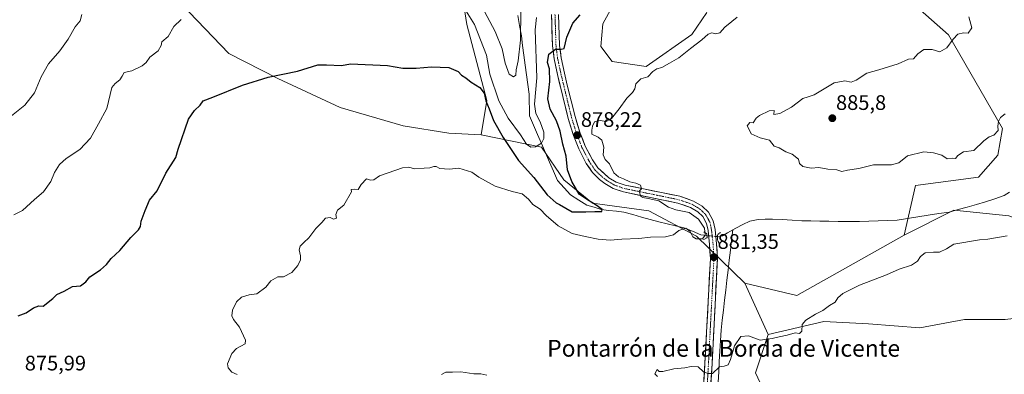
# Model space of a CAD drawing. Units: metres. Extents: x 648482 to 651947, y 4725399 to 4727787.
# Drawn here: x 651090 to 651558, y 4726581 to 4726750 of the extents above; entities that cross this region are included whole.
import ezdxf
from ezdxf.enums import TextEntityAlignment as Align

# ---------------------------------------------------------------- set-up
doc = ezdxf.new("R2010")
doc.units = ezdxf.units.M
doc.header["$MEASUREMENT"] = 0
doc.linetypes.add('TRAZO_Y_PUNTO', pattern=[1, 0.5, -0.25, 0, -0.25])
doc.linetypes.add('TRAZOS2', pattern=[0.375, 0.25, -0.125])
for name, color, linetype, lineweight in [('Arbolado forestal CxS', 92, 'Continuous', 0), ('Carátula', 7, 'Continuous', 5), ('Corriente natural lineal', 142, 'Continuous', 13), ('Corriente natural lineal oculto', 19, 'TRAZO_Y_PUNTO', 13), ('Curva de nivel maestra', 36, 'Continuous', 30), ('Curva de nivel normal', 36, 'Continuous', 0), ('Matorral CxS', 135, 'Continuous', 0), ('Pista', 135, 'Continuous', 13), ('Pista Cxs', 135, 'Continuous', 0), ('Pista eje', 135, 'TRAZO_Y_PUNTO', 0), ('Puente lineal', 2, 'TRAZOS2', 0), ('Punto de cota en terreno', 7, 'Continuous', 0), ('Rótulo de punto de cota en terreno', 19, 'Continuous', 0), ('Texto cartográfico', 19, 'Continuous', 0)]:
    doc.layers.add(name, color=color, linetype=linetype, lineweight=lineweight)
doc.styles.add('Arial', font='txt', dxfattribs={"height": 0.2})

# ---------------------------------------------------------------- blocks, each defined once
blk = doc.blocks.new('*U150')
at = {"layer": 'Arbolado forestal CxS', "color": 92, "linetype": 'Continuous', "lineweight": 0}
blk.add_polyline3d([(651158.9347, 4726765.1501, 868.8813), (651189.0783, 4726733.6253, 873.4843), (651212.3033, 4726721.5973, 875.5647), (651241.9313, 4726707.8513, 877.8978), (651272.0483, 4726699.2043, 878.488), (651293.6443, 4726695.6891, 878.4789), (651309.1273, 4726694.8291, 877.978), (651337.7935, 4726689.0589, 871.574), (651348.4113, 4726673.4841, 874.4303), (651362.0751, 4726662.4471, 875.6302), (651388.8701, 4726658.7849, 877.221), (651411.4601, 4726646.7379, 880.3946), (651434.4547, 4726624.3161, 883.7024), (651445.6023, 4726599.9735, 885.1376), (651439.5079, 4726581.6907, 886.1959), (651447.6337, 4726564.4241, 887.0786)], dxfattribs=at)
blk = doc.blocks.new('*U152')
at = {"layer": 'Matorral CxS', "color": 135, "linetype": 'Continuous', "lineweight": 0}
for points in [[(651560.1271, 4726656.3895, 884.6703), (651533.9451, 4726659.0077, 883.7641), (651510.3797, 4726647.2261, 884.2438), (651515.6173, 4726670.7897, 883.491), (651545.7275, 4726674.7165, 883.9732), (651554.8917, 4726685.1891, 884.3467), (651557.0669, 4726697.9449, 884.6553), (651531.3317, 4726742.4003, 885.0745), (651508.5029, 4726762.7013, 883.2047)], [(651416.3661, 4726753.0701, 879.4619), (651409.3179, 4726742.6313, 879.8791), (651387.5195, 4726727.3757, 879.9789), (651371.4333, 4726729.6969, 878.3025), (651366.0315, 4726736.9027, 877.6018), (651366.9317, 4726747.7107, 876.9613), (651375.0611, 4726762.5973, 876.2157)]]:
    blk.add_polyline3d(points, dxfattribs=at)
blk = doc.blocks.new('5PATER')
at = {"layer": 'Carátula', "linetype": 'Continuous', "lineweight": 5}
h = blk.add_hatch(color=250, dxfattribs=at)
edge = h.paths.add_edge_path()
edge.add_ellipse((0, 0.01), major_axis=(-1.33, -1.34), ratio=0.999422, start_angle=0, end_angle=360)

msp = doc.modelspace()

# ---------------------------------------------------------------- linework, layer by layer
at = {"layer": 'Arbolado forestal CxS', "color": 92, "linetype": 'Continuous', "lineweight": 0}
for points in [[(651309.13, 4726694.83, 877.98), (651311.71, 4726711.18, 873.48), (651302.25, 4726747.32, 871.4), (651294.51, 4726797.22, 862.69), (651269.56, 4726824.76, 859.18), (651247.2, 4726850.57, 856.4), (651223.37, 4726910.02, 845.77), (651218.72, 4726916.88, 844.93), (651211.15, 4726936.99, 841.04), (651201.93, 4726948.16, 837.76), (651197.19, 4726958.19, 835.56), (651195.41, 4726975.93, 831.99), (651191.23, 4726988.51, 831.68), (651173.61, 4727004.52, 832.7), (651154.77, 4727018.58, 829.37), (651141.98, 4727021.38, 828.88), (651109.44, 4727026.15, 827.67), (651103.5, 4727033.6, 826.21), (651086.36, 4727053.64, 823.64), (651055.73, 4727059.52, 821.23), (650997.76, 4727057.94, 820.41), (650957.39, 4727054.09, 820.92)], [(651002.23, 4726977.71, 831.06), (651025.26, 4726948.69, 833.57), (651035.08, 4726938.81, 835.02), (651047.92, 4726934.11, 836.47), (651062.45, 4726937.07, 837.25), (651077.49, 4726944.5, 837.18), (651091.8, 4726955.09, 837.44), (651112.21, 4726952.51, 838.75), (651126.97, 4726947.23, 840.48), (651127.85, 4726938.99, 841.05), (651117.74, 4726936.79, 840.54), (651099.88, 4726917.2, 841.17), (651082.3, 4726888.09, 843.79), (651105.79, 4726844.93, 852.45), (651158.93, 4726765.15, 868.88), (651189.08, 4726733.63, 873.48), (651212.3, 4726721.6, 875.56), (651241.93, 4726707.85, 877.9), (651272.05, 4726699.2, 878.49), (651293.64, 4726695.69, 878.48), (651309.13, 4726694.83, 877.98)], [(651508.5, 4726762.7, 883.2), (651531.33, 4726742.4, 885.07), (651557.07, 4726697.94, 884.66), (651554.89, 4726685.19, 884.35), (651545.73, 4726674.72, 883.97), (651515.62, 4726670.79, 883.49), (651510.38, 4726647.23, 884.24), (651459.32, 4726618.43, 884.74), (651459.32, 4726618.43, 884.74), (651434.45, 4726624.32, 883.7), (651411.46, 4726646.74, 880.39), (651388.87, 4726658.78, 877.22), (651362.08, 4726662.45, 875.63), (651348.41, 4726673.48, 874.43), (651337.79, 4726689.06, 871.57), (651309.13, 4726694.83, 877.98), (651311.71, 4726711.18, 873.48), (651302.25, 4726747.32, 871.4), (651294.51, 4726797.22, 862.69)], [(651375.06, 4726762.6, 876.22), (651366.93, 4726747.71, 876.96), (651366.03, 4726736.9, 877.6), (651371.43, 4726729.7, 878.3), (651387.52, 4726727.38, 879.98), (651409.32, 4726742.63, 879.88), (651416.37, 4726753.07, 879.46)], [(651375.06, 4726762.6, 876.22), (651366.93, 4726747.71, 876.96), (651366.03, 4726736.9, 877.6), (651371.43, 4726729.7, 878.3), (651387.52, 4726727.38, 879.98), (651409.32, 4726742.63, 879.88), (651416.37, 4726753.07, 879.46)], [(651508.5, 4726762.7, 883.2), (651531.33, 4726742.4, 885.07), (651557.07, 4726697.94, 884.66), (651554.89, 4726685.19, 884.35), (651545.73, 4726674.72, 883.97), (651515.62, 4726670.79, 883.49), (651510.38, 4726647.23, 884.24)], [(651309.13, 4726694.83, 877.98), (651337.79, 4726689.06, 871.57), (651348.41, 4726673.48, 874.43), (651362.08, 4726662.45, 875.63), (651388.87, 4726658.78, 877.22), (651411.46, 4726646.74, 880.39), (651434.45, 4726624.32, 883.7)], [(651309.13, 4726694.83, 877.98), (651337.79, 4726689.06, 871.57), (651348.41, 4726673.48, 874.43), (651362.08, 4726662.45, 875.63), (651388.87, 4726658.78, 877.22), (651411.46, 4726646.74, 880.39), (651434.45, 4726624.32, 883.7)], [(651434.45, 4726624.32, 883.7), (651459.32, 4726618.43, 884.74), (651510.38, 4726647.23, 884.24)], [(651434.45, 4726624.32, 883.7), (651445.6, 4726599.97, 885.14)], [(651447.63, 4726564.42, 887.08), (651439.51, 4726581.69, 886.2), (651445.6, 4726599.97, 885.14), (651472.01, 4726606.07, 885.73), (651493.34, 4726605.05, 886.43), (651517.72, 4726603.02, 887.14), (651539.05, 4726607.08, 887.46), (651558.35, 4726607.08, 887.92), (651582.29, 4726609.93, 887.91), (651583.59, 4726605.4, 888.33), (651592.57, 4726558.64, 890.92)], [(651655.77, 4726482.97, 897.68), (651629.71, 4726505.08, 895.78), (651620.27, 4726523.87, 894.25), (651624.62, 4726527.17, 894.26), (651630.34, 4726527.34, 894.43), (651640.55, 4726525.73, 894.52), (651650.41, 4726536.19, 893.72), (651645.06, 4726545.56, 892.82), (651630.05, 4726559.1, 891.91), (651621.87, 4726556.32, 891.94), (651592.57, 4726558.64, 890.92), (651583.59, 4726605.4, 888.33), (651582.29, 4726609.93, 887.91), (651558.35, 4726607.08, 887.92), (651539.05, 4726607.08, 887.46), (651517.72, 4726603.02, 887.14), (651493.34, 4726605.05, 886.43), (651472.01, 4726606.07, 885.73), (651445.6, 4726599.97, 885.14)], [(651445.6, 4726599.97, 885.14), (651439.51, 4726581.69, 886.2), (651447.63, 4726564.42, 887.08), (651464.9, 4726555.28, 888.83), (651475.06, 4726539.03, 889.15), (651485.21, 4726510.59, 890.29), (651483.18, 4726481.14, 892.05), (651463.88, 4726464.89, 891.58), (651434.43, 4726463.87, 890.36), (651419.19, 4726464.89, 889.5), (651417.16, 4726439.49, 890.19), (651412.08, 4726431.37, 890.09), (651399.89, 4726408.01, 889.84), (651392.78, 4726385.66, 890.3), (651379.58, 4726374.49, 890.49), (651362.31, 4726375.5, 889.87), (651345.04, 4726370.43, 889.32), (651334.88, 4726356.21, 889.49), (651335.9, 4726331.83, 890.25), (651320.66, 4726307.45, 890.48), (651303.4, 4726283.08, 891.87), (651288.16, 4726250.58, 894.85), (651282.46, 4726229.89, 896.19)], [(651445.6, 4726599.97, 885.14), (651439.51, 4726581.69, 886.2), (651447.63, 4726564.42, 887.08), (651464.9, 4726555.28, 888.83), (651475.06, 4726539.03, 889.15), (651485.21, 4726510.59, 890.29), (651483.18, 4726481.14, 892.05), (651463.88, 4726464.89, 891.58), (651434.43, 4726463.87, 890.36), (651419.19, 4726464.89, 889.5), (651417.16, 4726439.49, 890.19), (651412.08, 4726431.37, 890.09), (651399.89, 4726408.01, 889.84), (651392.78, 4726385.66, 890.3), (651379.58, 4726374.49, 890.49), (651362.31, 4726375.5, 889.87), (651345.04, 4726370.43, 889.32), (651334.88, 4726356.21, 889.49), (651335.9, 4726331.83, 890.25), (651320.66, 4726307.45, 890.48), (651303.4, 4726283.08, 891.87), (651288.16, 4726250.58, 894.85), (651282.46, 4726229.89, 896.19)]]:
    msp.add_polyline3d(points, dxfattribs=at)
at = {"layer": 'Corriente natural lineal', "color": 142, "linetype": 'Continuous', "lineweight": 13}
for points in [[(651416.48, 4726646.97, 880.58), (651413.63, 4726647.28, 879.52), (651409.59, 4726649, 879.01), (651405.54, 4726650.71, 879.27), (651401.56, 4726651.62, 878.44), (651397.57, 4726652.52, 877.53), (651393.59, 4726653.43, 877.01), (651389.45, 4726654.61, 876.85), (651385.31, 4726655.78, 876.55), (651381.16, 4726656.96, 876.35), (651377.02, 4726658.13, 876.11), (651373.39, 4726658.55, 875.89), (651369.76, 4726658.96, 875.78), (651366.13, 4726659.38, 875.67), (651362.77, 4726660.4, 875.39), (651359.4, 4726661.41, 875.21), (651355.5, 4726663.84, 875.1), (651351.59, 4726666.27, 874.43), (651348.52, 4726669.71, 873.8), (651345.44, 4726673.14, 873.27), (651343.54, 4726677.53, 872.34), (651341.64, 4726681.91, 871.48), (651339.74, 4726686.3, 871.24), (651337.84, 4726690.68, 869.78), (651335.94, 4726695.07, 868.31), (651334.04, 4726699.45, 868.46), (651332.14, 4726703.84, 868.05), (651332.05, 4726707.28, 868.34), (651331.95, 4726710.73, 868.37), (651331.86, 4726714.17, 868.22), (651331.25, 4726718.81, 867.43), (651330.64, 4726723.44, 867.06), (651330.04, 4726728.08, 867.08), (651329.43, 4726732.71, 866.43), (651328.82, 4726737.35, 865.23), (651328.21, 4726741.98, 864.69), (651327.37, 4726746.81, 864.69), (651326.53, 4726751.64, 863.9)], [(651560.49, 4726667.66, 883.82), (651557.93, 4726666.03, 883.79), (651553.47, 4726664.48, 883.69), (651549.01, 4726662.93, 883.65), (651544.67, 4726661.74, 883.66), (651540.34, 4726660.54, 883.63), (651536, 4726659.35, 883.55), (651531.66, 4726658.15, 883.49), (651526.72, 4726657.38, 883.51), (651521.78, 4726656.6, 883.47), (651516.85, 4726655.83, 883.47), (651511.91, 4726655.05, 883.35), (651506.97, 4726654.28, 883.18), (651502.49, 4726654.14, 883.43), (651498.01, 4726653.99, 883.07), (651493.52, 4726653.85, 882.52), (651489.04, 4726653.7, 882.23), (651485.64, 4726653.68, 882.19), (651482.23, 4726653.66, 882.2), (651478.83, 4726653.64, 882.15), (651474.53, 4726653.74, 881.94), (651470.23, 4726653.84, 881.68), (651465.92, 4726653.94, 881.67), (651461.62, 4726654.04, 881.62), (651456.96, 4726654.3, 881.68), (651452.3, 4726654.56, 881.64), (651447.64, 4726654.82, 881.63), (651444.24, 4726654.71, 881.66), (651440.83, 4726654.6, 881.67), (651436.93, 4726653.74, 881.4), (651433.61, 4726652.15, 881.22), (651430.28, 4726650.56, 881.01), (651428.72, 4726649.62, 880.8)], [(651428.72, 4726649.62, 880.8), (651426.32, 4726648.19, 880.41), (651423.93, 4726646.76, 880.47), (651422.06, 4726646.39, 880.64), (651421.51, 4726646.45, 880.68)], [(651421.77, 4726577.19, 885.26), (651422.07, 4726582.14, 884.94), (651422.36, 4726587.08, 884.65), (651422.66, 4726592.03, 884.4), (651422.96, 4726596.98, 884.12), (651423.26, 4726601.93, 883.55), (651423.8, 4726606.69, 882.9), (651424.35, 4726611.46, 882.64), (651424.9, 4726616.23, 882.53), (651425.44, 4726621, 882.51), (651425.99, 4726625.77, 882.23), (651426.53, 4726630.54, 881.73), (651427.08, 4726635.31, 881.36), (651427.63, 4726640.08, 880.63), (651428.17, 4726644.85, 880.24), (651428.72, 4726649.62, 880.8)]]:
    msp.add_polyline3d(points, dxfattribs=at)
at = {"layer": 'Corriente natural lineal oculto', "color": 19, "linetype": 'TRAZO_Y_PUNTO', "lineweight": 13}
msp.add_polyline3d([(651421.51, 4726646.45, 880.68), (651419, 4726646.71, 880.62), (651416.48, 4726646.97, 880.58)], dxfattribs=at)
at = {"layer": 'Curva de nivel maestra', "color": 36, "linetype": 'Continuous', "lineweight": 30}
msp.add_polyline3d([(651088.84, 4726608.82, 875), (651092.65, 4726610.25, 875), (651096.18, 4726612.6, 875), (651098.65, 4726613.5, 875), (651100.69, 4726613.44, 875), (651105.27, 4726617.08, 875), (651107.17, 4726618.99, 875), (651110.69, 4726620.58, 875), (651114.69, 4726622.77, 875), (651118.47, 4726623.13, 875), (651121.02, 4726624.95, 875), (651122.92, 4726627.35, 875), (651127.94, 4726630.69, 875), (651130.88, 4726633.21, 875), (651133.1, 4726636.11, 875), (651137.11, 4726639.85, 875), (651142.38, 4726646.1, 875), (651146.11, 4726649.71, 875), (651147.03, 4726651.22, 875), (651147.35, 4726653.79, 875), (651149.25, 4726658.9, 875), (651151.25, 4726663.77, 875), (651155.02, 4726668.21, 875), (651159.12, 4726676.69, 875), (651163.79, 4726684.02, 875), (651164.87, 4726688.02, 875), (651169.82, 4726702.29, 875), (651172.71, 4726706.44, 875), (651175.41, 4726709.03, 875), (651176.88, 4726711.04, 875), (651181.4, 4726712.74, 875), (651195.5, 4726718.44, 875), (651207.73, 4726722.24, 875), (651221.7, 4726725.2, 875), (651231.37, 4726728.21, 875), (651235.55, 4726728.22, 875), (651242.7, 4726727.83, 875), (651246.95, 4726728.59, 875), (651264.58, 4726727.86, 875), (651271.76, 4726726.62, 875), (651278.19, 4726726.51, 875), (651285.5, 4726727.18, 875), (651293.76, 4726726.83, 875), (651298.15, 4726725.04, 875), (651299.7, 4726723.22, 875), (651301.77, 4726721.97, 875), (651304.31, 4726719.96, 875), (651308.47, 4726717.46, 875), (651310.49, 4726714.77, 875), (651311.24, 4726711.08, 875), (651312.88, 4726707.17, 875), (651315.01, 4726701.66, 875), (651319.59, 4726693.55, 875), (651326.79, 4726682.63, 875), (651334.07, 4726674.52, 875), (651340.5, 4726666.35, 875), (651344.71, 4726662.53, 875), (651346.27, 4726661.69, 875), (651352.37, 4726658.22, 0), (651358.93, 4726658.22, 0), (651363.18, 4726658.44, 0), (651366.44, 4726658.43, 0), (651366.6, 4726659.33, 0), (651363.8, 4726661.39, 0), (651359.67, 4726663.93, 0), (651355.65, 4726666.68, 0), (651352.26, 4726672.61, 0), (651350.16, 4726678.25, 875), (651349.59, 4726684.7, 875), (651347.94, 4726690.37, 875), (651346.71, 4726696.59, 875), (651344.91, 4726701.48, 875), (651341.86, 4726707.07, 875), (651340.86, 4726711.94, 875), (651341.78, 4726720.31, 875), (651341.57, 4726726.29, 875), (651340.62, 4726729.22, 875), (651341.31, 4726733.32, 875), (651344.5, 4726735.68, 875), (651347.2, 4726735.64, 875), (651348.6, 4726735.9, 875), (651349.8, 4726741.29, 875), (651352.63, 4726748.02, 875), (651356.2, 4726752.02, 875)], dxfattribs=at)
at = {"layer": 'Curva de nivel normal', "color": 36, "linetype": 'Continuous', "lineweight": 0}
for points in [[(651309.45, 4726755.92, 865), (651315.75, 4726744.08, 865), (651319.11, 4726735.77, 865), (651320.57, 4726728.94, 865), (651322.42, 4726723.81, 865), (651324.5, 4726722.39, 865), (651325.58, 4726723.32, 865), (651325.7, 4726725.86, 865), (651326.61, 4726730.15, 865), (651327.86, 4726739.96, 865), (651327.96, 4726753.72, 865)], [(651085.69, 4726703.9, 865), (651092.02, 4726708.92, 865), (651096.53, 4726714.91, 865), (651099.71, 4726722.49, 865), (651103.27, 4726728.66, 865), (651108.66, 4726734.77, 865), (651112.66, 4726740.37, 865), (651115.96, 4726746.19, 865), (651118.28, 4726749.14, 865), (651119.1, 4726752.15, 865)], [(651430.84, 4726750.9, 880), (651428.38, 4726748.8, 880), (651425.04, 4726746.12, 880), (651422.68, 4726743.42, 880), (651420.58, 4726742.98, 880), (651418.76, 4726743.47, 880), (651417.06, 4726742.68, 880), (651414.13, 4726740.06, 880), (651408.71, 4726736.02, 880), (651403.04, 4726731.47, 880), (651398.71, 4726728.94, 880), (651395.04, 4726726.85, 880), (651392.71, 4726726.25, 880), (651390.71, 4726724.93, 880), (651388.38, 4726722.47, 880), (651384.98, 4726721.53, 880), (651382.72, 4726719.12, 880), (651382.13, 4726716.71, 880), (651381.12, 4726714.94, 880), (651378.41, 4726712.35, 880), (651374.72, 4726707.2, 880), (651371.05, 4726702.72, 880), (651368.54, 4726701.23, 880), (651365.68, 4726701.66, 880), (651363.06, 4726700.99, 880), (651362.04, 4726699.06, 880), (651361.74, 4726697.02, 880), (651361.7, 4726695.14, 880), (651364.79, 4726693.77, 880), (651366.5, 4726692.3, 880), (651367.41, 4726689, 880), (651367.1, 4726685.4, 880), (651368.05, 4726683.07, 880), (651370.06, 4726681.02, 880), (651372.12, 4726676.76, 880), (651374.44, 4726674.94, 880), (651376.85, 4726673.93, 880), (651379.8, 4726672.48, 880), (651382.63, 4726671.89, 880), (651384.8, 4726670.86, 880), (651385.41, 4726669.22, 880), (651384.18, 4726668.13, 880), (651384.99, 4726665.56, 880), (651385.92, 4726665.14, 880), (651388.54, 4726664.55, 880), (651393.61, 4726663.52, 880), (651398.21, 4726660.53, 880), (651401.71, 4726659.18, 880), (651408.02, 4726658, 880), (651412.48, 4726654.78, 880), (651415.29, 4726650.42, 880), (651415.7, 4726647.2, 880), (651414.37, 4726645.39, 880), (651411.39, 4726645.34, 880), (651409.76, 4726646.4, 880), (651408.58, 4726648.91, 880), (651406.39, 4726650.52, 880), (651403.04, 4726649.4, 880), (651400.57, 4726647.29, 880), (651396.83, 4726646.37, 880), (651389.64, 4726646.23, 880), (651384.04, 4726645.58, 880), (651376.06, 4726645.3, 880), (651370.46, 4726644.82, 880), (651364.69, 4726645.26, 880), (651358.52, 4726646.55, 880), (651352.33, 4726648, 880), (651345.71, 4726651.65, 880), (651339.99, 4726656.52, 880), (651337.16, 4726659.47, 880), (651333.68, 4726661.66, 880), (651331.56, 4726664.26, 880), (651328.57, 4726666.89, 880), (651323.87, 4726667.99, 880), (651315.68, 4726670.47, 880), (651307.91, 4726674.71, 880), (651304.58, 4726677.12, 880), (651298.47, 4726678.98, 880), (651293.91, 4726678.51, 880), (651289.4, 4726678.84, 880), (651287.67, 4726679.76, 880), (651286.52, 4726679.81, 880), (651284.7, 4726679.15, 880), (651282.03, 4726679.1, 880), (651277.37, 4726678.78, 880), (651274.7, 4726679.46, 880), (651271.58, 4726679.24, 880), (651264.87, 4726676.8, 880), (651260.76, 4726675.42, 880), (651258.07, 4726673.46, 880), (651256.44, 4726673.25, 880), (651254.52, 4726673.99, 880), (651252.07, 4726671.21, 880), (651250.56, 4726668.81, 880), (651248.77, 4726668.96, 880), (651247.21, 4726668.91, 880), (651247.32, 4726667.84, 880), (651243.74, 4726661.35, 880), (651240.79, 4726659.02, 880), (651240, 4726657, 880), (651240.21, 4726655.19, 880), (651238.83, 4726654.78, 880), (651237.23, 4726655.58, 880), (651234.98, 4726655.29, 880), (651233.25, 4726653.14, 880), (651230.38, 4726650.35, 880), (651227.13, 4726645.82, 880), (651224.74, 4726643.69, 880), (651222.94, 4726641.88, 880), (651222.45, 4726640.1, 880), (651223.2, 4726637.36, 880), (651223.16, 4726635.43, 880), (651221.94, 4726632.79, 880), (651218.94, 4726629.32, 880), (651215.11, 4726627.37, 880), (651212.37, 4726627.31, 880), (651209.03, 4726625.42, 880), (651206.7, 4726622.4, 880), (651202.37, 4726619.29, 880), (651198.7, 4726618.81, 880), (651195.03, 4726617.6, 880), (651192.65, 4726615.4, 880), (651190.78, 4726611.45, 880), (651190.48, 4726608.85, 880), (651191.34, 4726606.99, 880), (651194.12, 4726603.44, 880), (651196.99, 4726597.2, 880), (651196.86, 4726595.46, 880), (651192.7, 4726593.24, 880), (651190.39, 4726590.82, 880), (651188.48, 4726585.91, 880), (651188.75, 4726584.09, 880), (651190.46, 4726582, 880), (651193.03, 4726580.92, 880)], [(651301.12, 4726755, 870), (651305.98, 4726747.28, 870), (651311.56, 4726732.79, 870), (651313.19, 4726723.77, 870), (651317.51, 4726711.02, 870), (651321.9, 4726702.87, 870), (651327.82, 4726694.91, 870), (651330.71, 4726690.44, 870), (651332.71, 4726688.96, 870), (651334.95, 4726689.18, 870), (651337.73, 4726690.99, 870), (651338.95, 4726693.1, 870), (651338.84, 4726696.08, 870), (651337.11, 4726701.07, 870), (651335.04, 4726704.96, 870), (651334.4, 4726709.53, 870), (651335.61, 4726721.92, 870), (651334.8, 4726744.83, 870), (651335.35, 4726750.63, 870)], [(651558.31, 4726704.91, 885), (651556.17, 4726703.06, 885), (651555.16, 4726701.28, 885), (651554.84, 4726698.97, 885), (651555.02, 4726696.88, 885), (651552.88, 4726694.75, 885), (651550.77, 4726693.99, 885), (651548.27, 4726692.05, 885), (651543.44, 4726687.47, 885), (651538.5, 4726686.86, 885), (651535.84, 4726685.05, 885), (651534.7, 4726683.55, 885), (651533.47, 4726683.77, 885), (651530.79, 4726683.52, 885), (651528.22, 4726685.24, 885), (651524.19, 4726686.33, 885), (651519.61, 4726686.86, 885), (651511.9, 4726684.83, 885), (651507.72, 4726681.57, 885), (651504.34, 4726680.53, 885), (651495.78, 4726680.66, 885), (651488.76, 4726678.9, 885), (651483.38, 4726678, 885), (651480.71, 4726677.44, 885), (651478.25, 4726678.19, 885), (651474.01, 4726678.56, 885), (651469.68, 4726679.33, 885), (651466.06, 4726679.03, 885), (651462.12, 4726679.86, 885), (651460.49, 4726681.19, 885), (651460.05, 4726683.29, 885), (651456.96, 4726685.63, 885), (651453.94, 4726686.8, 885), (651450.86, 4726688.67, 885), (651448.42, 4726689.44, 885), (651446.3, 4726692.28, 885), (651441.88, 4726693.52, 885), (651437.57, 4726695.33, 885), (651436.71, 4726697.02, 885), (651435.66, 4726699.1, 885), (651436.82, 4726700.72, 885), (651438.52, 4726700.65, 885), (651439.89, 4726702.81, 885), (651441.55, 4726704.14, 885), (651446.12, 4726706.27, 885), (651448.5, 4726706.44, 885), (651448.33, 4726704.49, 885), (651451.18, 4726705, 885), (651456.71, 4726708.1, 885), (651462.04, 4726712.2, 885), (651464.71, 4726712.92, 885), (651467.43, 4726713.89, 885), (651477.07, 4726719.62, 885), (651482.05, 4726720.52, 885), (651485.11, 4726719.94, 885), (651487.53, 4726720.86, 885), (651492.62, 4726724.26, 885), (651498.32, 4726725.87, 885), (651507.44, 4726728.63, 885), (651512.39, 4726730.88, 885), (651514.72, 4726731, 885), (651516.85, 4726733.4, 885), (651519.72, 4726735.46, 885), (651523.57, 4726735.53, 885), (651527.24, 4726734.32, 885), (651530.66, 4726736.22, 885), (651533.63, 4726740.46, 885), (651535.88, 4726742.79, 885), (651538.55, 4726743.39, 885), (651540.8, 4726743.23, 885), (651542.42, 4726745.7, 885), (651541.07, 4726750.96, 885)], [(651086.73, 4726656.83, 870), (651090.94, 4726658.93, 870), (651096.53, 4726664.16, 870), (651100.83, 4726667.69, 870), (651104.35, 4726672.69, 870), (651106.13, 4726677.03, 870), (651108.54, 4726680.76, 870), (651111.69, 4726683.61, 870), (651118.15, 4726687.93, 870), (651123.2, 4726693.29, 870), (651127.02, 4726700.1, 870), (651131.02, 4726707.48, 870), (651133.37, 4726717.37, 870), (651134.9, 4726719.32, 870), (651137.15, 4726721.02, 870), (651138.26, 4726722.81, 870), (651139.19, 4726724.6, 870), (651142.87, 4726725.38, 870), (651147.83, 4726727.67, 870), (651149.69, 4726729.31, 870), (651151.46, 4726731.82, 870), (651155.5, 4726734.89, 870), (651156.9, 4726737.37, 870), (651157.15, 4726739.11, 870), (651160.24, 4726741.69, 870), (651162.81, 4726746.35, 870), (651166.4, 4726749.69, 870)], [(651392.9, 4726579.99, 885), (651391.71, 4726581.16, 885), (651392.76, 4726583.31, 885), (651393.78, 4726582.37, 885), (651395.56, 4726582.33, 885), (651400.71, 4726583.57, 885), (651406.04, 4726584.08, 885), (651409.04, 4726584.72, 885), (651412.38, 4726584.5, 885), (651414.78, 4726582.18, 885), (651417.01, 4726581.31, 885), (651419.12, 4726581.42, 885), (651422.38, 4726584.53, 885), (651424.71, 4726584.78, 885), (651426.53, 4726585.54, 885), (651427.74, 4726588.09, 885), (651429.52, 4726594.46, 885), (651432.6, 4726598.92, 885), (651436.27, 4726599.25, 885), (651441.85, 4726597.23, 885), (651447.56, 4726597.98, 885), (651450.84, 4726598.8, 885), (651454.71, 4726599.55, 885), (651458.38, 4726600.67, 885), (651460.55, 4726600.4, 885), (651461.55, 4726601.52, 885), (651461.77, 4726604.59, 885), (651463.51, 4726606.79, 885), (651468.18, 4726609.59, 885), (651471.61, 4726611.35, 885), (651474.71, 4726613.66, 885), (651477.47, 4726615.26, 885), (651478.82, 4726617.34, 885), (651481.19, 4726619.43, 885), (651489.09, 4726623.35, 885), (651501.84, 4726628.35, 885), (651507.94, 4726631.02, 885), (651513.8, 4726632.95, 885), (651516.58, 4726634.75, 885), (651518.02, 4726636.95, 885), (651520.37, 4726638.72, 885), (651524.25, 4726639.12, 885), (651527.05, 4726639.12, 885), (651530.41, 4726640.72, 885), (651533.99, 4726642.89, 885), (651546.16, 4726644.9, 885), (651550.14, 4726645.18, 885), (651559.32, 4726646.76, 885)], [(651290.24, 4726580.9, 880), (651292.2, 4726581.97, 880), (651295.39, 4726581.96, 880), (651299.47, 4726582.13, 880), (651305.62, 4726581.27, 880), (651308.86, 4726581.15, 880), (651311.73, 4726580.52, 880)]]:
    msp.add_polyline3d(points, dxfattribs=at)
at = {"layer": 'Matorral CxS', "color": 135, "linetype": 'Continuous', "lineweight": 0}
for points in [[(651309.13, 4726694.83, 877.98), (651311.71, 4726711.18, 873.48), (651302.25, 4726747.32, 871.4), (651294.51, 4726797.22, 862.69), (651269.56, 4726824.76, 859.18), (651247.2, 4726850.57, 856.4), (651223.37, 4726910.02, 845.77), (651218.72, 4726916.88, 844.93), (651211.15, 4726936.99, 841.04), (651201.93, 4726948.16, 837.76), (651197.19, 4726958.19, 835.56), (651195.41, 4726975.93, 831.99), (651191.23, 4726988.51, 831.68), (651173.61, 4727004.52, 832.7), (651154.77, 4727018.58, 829.37), (651141.98, 4727021.38, 828.88), (651109.44, 4727026.15, 827.67), (651103.5, 4727033.6, 826.21), (651086.36, 4727053.64, 823.64), (651055.73, 4727059.52, 821.23), (650997.76, 4727057.94, 820.41), (650957.39, 4727054.09, 820.92)], [(651002.23, 4726977.71, 831.06), (651025.26, 4726948.69, 833.57), (651035.08, 4726938.81, 835.02), (651047.92, 4726934.11, 836.47), (651062.45, 4726937.07, 837.25), (651077.49, 4726944.5, 837.18), (651091.8, 4726955.09, 837.44), (651112.21, 4726952.51, 838.75), (651126.97, 4726947.23, 840.48), (651127.85, 4726938.99, 841.05), (651117.74, 4726936.79, 840.54), (651099.88, 4726917.2, 841.17), (651082.3, 4726888.09, 843.79), (651105.79, 4726844.93, 852.45), (651158.93, 4726765.15, 868.88), (651189.08, 4726733.63, 873.48), (651212.3, 4726721.6, 875.56), (651241.93, 4726707.85, 877.9), (651272.05, 4726699.2, 878.49), (651293.64, 4726695.69, 878.48), (651309.13, 4726694.83, 877.98)], [(651294.51, 4726797.22, 862.69), (651302.25, 4726747.32, 871.4), (651311.71, 4726711.18, 873.48), (651309.13, 4726694.83, 877.98), (651309.13, 4726694.83, 877.98), (651293.64, 4726695.69, 878.48), (651272.05, 4726699.2, 878.49), (651241.93, 4726707.85, 877.9), (651212.3, 4726721.6, 875.56), (651189.08, 4726733.63, 873.48), (651158.93, 4726765.15, 868.88)], [(651375.06, 4726762.6, 876.22), (651366.93, 4726747.71, 876.96), (651366.03, 4726736.9, 877.6), (651371.43, 4726729.7, 878.3), (651387.52, 4726727.38, 879.98), (651409.32, 4726742.63, 879.88), (651416.37, 4726753.07, 879.46)], [(651508.5, 4726762.7, 883.2), (651531.33, 4726742.4, 885.07), (651557.07, 4726697.94, 884.66), (651554.89, 4726685.19, 884.35), (651545.73, 4726674.72, 883.97), (651515.62, 4726670.79, 883.49), (651510.38, 4726647.23, 884.24)], [(651784.62, 4726619.56, 887.26), (651793.16, 4726634.13, 886.83), (651785.3, 4726643.3, 886.51), (651769.59, 4726640.68, 886.66), (651748.64, 4726635.44, 886.31), (651722.46, 4726641.99, 886.07), (651700.21, 4726653.77, 885.81), (651684.5, 4726668.17, 885.74), (651662.24, 4726679.95, 885.64), (651656.93, 4726678.36, 885.41), (651649.15, 4726676.02, 885.59), (651634.75, 4726659.01, 886.04), (651628.2, 4726638.06, 886.42), (651604.64, 4726639.37, 886.08), (651578.46, 4726649.84, 885.41), (651560.13, 4726656.39, 884.67), (651533.95, 4726659.01, 883.76), (651510.38, 4726647.23, 884.24)], [(651784.62, 4726619.56, 887.26), (651793.16, 4726634.13, 886.83), (651785.3, 4726643.3, 886.51), (651769.59, 4726640.68, 886.66), (651748.64, 4726635.44, 886.31), (651722.46, 4726641.99, 886.07), (651700.21, 4726653.77, 885.81), (651684.5, 4726668.17, 885.74), (651662.24, 4726679.95, 885.64), (651656.93, 4726678.36, 885.41), (651649.15, 4726676.02, 885.59), (651634.75, 4726659.01, 886.04), (651628.2, 4726638.06, 886.42), (651604.64, 4726639.37, 886.08), (651578.46, 4726649.84, 885.41), (651560.13, 4726656.39, 884.67), (651533.95, 4726659.01, 883.76), (651510.38, 4726647.23, 884.24)], [(651558.35, 4726607.08, 887.92), (651539.05, 4726607.08, 887.46), (651517.72, 4726603.02, 887.14), (651493.34, 4726605.05, 886.43), (651472.01, 4726606.07, 885.73), (651445.6, 4726599.97, 885.14), (651434.45, 4726624.32, 883.7), (651459.32, 4726618.43, 884.74), (651510.38, 4726647.23, 884.24), (651533.95, 4726659.01, 883.76), (651560.13, 4726656.39, 884.67)], [(651434.45, 4726624.32, 883.7), (651459.32, 4726618.43, 884.74), (651510.38, 4726647.23, 884.24)], [(651434.45, 4726624.32, 883.7), (651445.6, 4726599.97, 885.14)], [(651655.77, 4726482.97, 897.68), (651629.71, 4726505.08, 895.78), (651620.27, 4726523.87, 894.25), (651624.62, 4726527.17, 894.26), (651630.34, 4726527.34, 894.43), (651640.55, 4726525.73, 894.52), (651650.41, 4726536.19, 893.72), (651645.06, 4726545.56, 892.82), (651630.05, 4726559.1, 891.91), (651621.87, 4726556.32, 891.94), (651592.57, 4726558.64, 890.92), (651583.59, 4726605.4, 888.33), (651582.29, 4726609.93, 887.91), (651558.35, 4726607.08, 887.92), (651539.05, 4726607.08, 887.46), (651517.72, 4726603.02, 887.14), (651493.34, 4726605.05, 886.43), (651472.01, 4726606.07, 885.73), (651445.6, 4726599.97, 885.14)]]:
    msp.add_polyline3d(points, dxfattribs=at)
at = {"layer": 'Pista', "color": 135, "linetype": 'Continuous', "lineweight": 13}
for points in [[(651413.96, 4726559.74), (651415.55, 4726586.23), (651418.12, 4726636.03), (651417.73, 4726642.72), (651417.01, 4726649.36), (651416.28, 4726652.74), (651414.51, 4726655.97), (651412.13, 4726658.23), (651408.65, 4726660.33), (651402.69, 4726662.39), (651376.72, 4726667.72), (651371.91, 4726669.37), (651367.95, 4726671.7), (651365.43, 4726673.62), (651361.98, 4726676.96), (651359.09, 4726681.32), (651355.49, 4726688.15), (651353, 4726694.57), (651350.48, 4726702.62), (651345.37, 4726723.54), (651343.81, 4726730.98), (651343, 4726737.14), (651342.52, 4726752.16)], [(651345.89, 4726752.19), (651346.36, 4726737.41), (651347.13, 4726731.55), (651348.65, 4726724.28), (651350.06, 4726718.56), (651353.72, 4726703.52), (651356.18, 4726695.68), (651358.56, 4726689.55), (651361.99, 4726683.04), (651364.58, 4726679.12), (651369.83, 4726674.5), (651373.32, 4726672.44), (651377.61, 4726670.97), (651403.58, 4726665.64), (651410.08, 4726663.39), (651414.18, 4726660.92), (651417.21, 4726658.05), (651419.47, 4726653.93), (651420.34, 4726649.9), (651421.08, 4726643), (651421.49, 4726636.04), (651418.91, 4726586.04), (651417.32, 4726559.56)]]:
    msp.add_lwpolyline(points, dxfattribs=at)
at = {"layer": 'Pista Cxs', "color": 135, "linetype": 'Continuous', "lineweight": 0}
for points in [[(651415.02, 4726577.4, 885.19), (651415.29, 4726581.82, 884.96), (651415.55, 4726586.23, 884.68), (651415.81, 4726591.21, 884.37), (651416.06, 4726596.19, 884.05), (651416.32, 4726601.17, 883.7), (651416.58, 4726606.15, 883.32), (651416.84, 4726611.13, 882.91), (651417.09, 4726616.11, 882.51), (651417.35, 4726621.09, 882.09), (651417.61, 4726626.07, 881.8), (651417.86, 4726631.05, 881.59), (651418.12, 4726636.03, 881.26), (651417.93, 4726639.38, 880.98), (651417.73, 4726642.72, 880.71), (651417.37, 4726646.04, 880.6), (651417.01, 4726649.36, 880.6), (651416.28, 4726652.74, 880.57), (651414.51, 4726655.97, 880.4), (651412.13, 4726658.23, 880.52), (651408.65, 4726660.33, 880.07), (651405.67, 4726661.36, 880.01), (651402.69, 4726662.39, 880.34), (651398.36, 4726663.28, 880.3), (651394.03, 4726664.17, 879.92), (651389.71, 4726665.06, 879.52), (651385.38, 4726665.94, 879.29), (651381.05, 4726666.83, 879.2), (651376.72, 4726667.72, 879.37), (651374.32, 4726668.55, 879.53), (651371.91, 4726669.37, 879.33), (651367.95, 4726671.7, 879), (651365.43, 4726673.62, 878.97), (651361.98, 4726676.96, 878.75), (651360.54, 4726679.14, 878.7), (651359.09, 4726681.32, 878.53), (651357.29, 4726684.74, 878.53), (651355.49, 4726688.15, 878.05), (651354.25, 4726691.36, 877.74), (651353, 4726694.57, 877.7), (651351.74, 4726698.6, 877.89), (651350.48, 4726702.62, 877.22), (651349.46, 4726706.8, 876.99), (651348.44, 4726710.99, 876.69), (651347.41, 4726715.17, 876.27), (651346.39, 4726719.36, 876.05), (651345.37, 4726723.54, 875.56), (651344.59, 4726727.26, 875.42), (651343.81, 4726730.98, 875.21), (651343.41, 4726734.06, 874.91), (651343, 4726737.14, 874.46), (651342.88, 4726740.9, 874.07), (651342.76, 4726744.65, 873.79), (651342.64, 4726748.41, 873.55), (651342.52, 4726752.16, 873.18)], [(651345.89, 4726752.19, 873.27), (651346.05, 4726747.26, 873.72), (651346.2, 4726742.34, 874.15), (651346.36, 4726737.41, 874.66), (651346.75, 4726734.48, 875), (651347.13, 4726731.55, 875.3), (651347.89, 4726727.92, 875.62), (651348.65, 4726724.28, 875.87), (651349.36, 4726721.42, 875.98), (651350.06, 4726718.56, 876.02), (651350.98, 4726714.8, 876.36), (651351.89, 4726711.04, 876.86), (651352.81, 4726707.28, 877.36), (651353.72, 4726703.52, 877.69), (651354.95, 4726699.6, 877.94), (651356.18, 4726695.68, 878.16), (651357.37, 4726692.62, 878.54), (651358.56, 4726689.55, 878.59), (651360.28, 4726686.3, 878.63), (651361.99, 4726683.04, 878.85), (651364.58, 4726679.12, 878.95), (651367.21, 4726676.81, 879.1), (651369.83, 4726674.5, 879.29), (651373.32, 4726672.44, 879.37), (651377.61, 4726670.97, 879.7), (651381.94, 4726670.08, 879.95), (651386.27, 4726669.19, 880.08), (651390.6, 4726668.31, 880.08), (651394.92, 4726667.42, 880.15), (651399.25, 4726666.53, 880.37), (651403.58, 4726665.64, 880.69), (651406.83, 4726664.52, 880.87), (651410.08, 4726663.39, 880.86), (651414.18, 4726660.92, 880.87), (651417.21, 4726658.05, 880.89), (651419.47, 4726653.93, 880.72), (651420.34, 4726649.9, 880.59), (651420.71, 4726646.45, 880.67), (651421.08, 4726643, 880.93), (651421.29, 4726639.52, 881.17), (651421.49, 4726636.04, 881.4), (651421.26, 4726631.49, 881.62), (651421.02, 4726626.95, 881.75), (651420.79, 4726622.4, 881.86), (651420.55, 4726617.86, 882.06), (651420.32, 4726613.31, 882.52), (651420.08, 4726608.77, 882.68), (651419.85, 4726604.22, 883.24), (651419.61, 4726599.68, 883.82), (651419.38, 4726595.13, 884.15), (651419.14, 4726590.59, 884.4), (651418.91, 4726586.04, 884.66), (651418.65, 4726581.63, 884.93), (651418.38, 4726577.21, 885.2)]]:
    msp.add_polyline3d(points, dxfattribs=at)
at = {"layer": 'Pista eje', "color": 135, "linetype": 'TRAZO_Y_PUNTO', "lineweight": 0}
msp.add_lwpolyline([(651344.2, 4726752.17), (651344.44, 4726744.78), (651344.68, 4726737.27), (651345.08, 4726734.19), (651345.47, 4726731.26), (651347.01, 4726723.91), (651347.71, 4726721.05), (651350.26, 4726710.59), (651352.1, 4726703.07), (651353.36, 4726699.04), (651354.59, 4726695.12), (651355.78, 4726692.06), (651357.02, 4726688.85), (651358.82, 4726685.43), (651360.54, 4726682.18), (651361.83, 4726680.22), (651363.28, 4726678.04), (651365, 4726676.37), (651367.63, 4726674.06), (651368.89, 4726673.1), (651372.61, 4726670.9), (651375.02, 4726670.08), (651377.16, 4726669.34), (651390.15, 4726666.68), (651403.13, 4726664.01), (651406.11, 4726662.98), (651409.36, 4726661.86), (651411.1, 4726660.81), (651413.15, 4726659.57), (651414.34, 4726658.44), (651415.86, 4726657.01), (651417.88, 4726653.33), (651418.67, 4726649.63), (651419.04, 4726646.18), (651419.4, 4726642.86), (651419.6, 4726639.51), (651419.81, 4726636.03), (651418.51, 4726611.03), (651417.23, 4726586.13), (651416.43, 4726572.89)], dxfattribs=at)
at = {"layer": 'Puente lineal', "color": 2, "linetype": 'TRAZOS2', "lineweight": 0}
for points in [[(651415.01, 4726648.81, 879.9), (651416.42, 4726647.72, 880.56), (651416.48, 4726646.98, 880.58), (651416.57, 4726645.97, 880.58), (651414.92, 4726645.06, 880.3)], [(651422.94, 4726648.42, 880.5), (651421.48, 4726647.26, 880.62), (651421.51, 4726646.44, 880.68), (651421.6, 4726644.46, 880.83), (651422.35, 4726643.27, 880.78)]]:
    msp.add_polyline3d(points, dxfattribs=at)

# ---------------------------------------------------------------- block references
at = {"layer": 'Arbolado forestal CxS', "color": 92, "linetype": 'Continuous', "lineweight": 0}
msp.add_blockref('*U150', (0, 0), dxfattribs=at)
at = {"layer": 'Matorral CxS', "color": 135, "linetype": 'Continuous', "lineweight": 0}
msp.add_blockref('*U152', (0, 0), dxfattribs=at)
at = {"layer": 'Punto de cota en terreno', "linetype": 'Continuous', "lineweight": 0}
for p in [(651476.12, 4726702.78, 885.8), (651354.76, 4726694.7, 878.23), (651419.78, 4726636.69, 881.35)]:
    msp.add_blockref('5PATER', p, dxfattribs=at)

# ---------------------------------------------------------------- texts
at = {"layer": 'Rótulo de punto de cota en terreno', "color": 19, "linetype": 'Continuous', "lineweight": 0, "style": 'Arial'}
for s, p in [('885,8', (651477.88, 4726704.54)), ('878,22', (651356.52, 4726696.46)), ('881,35', (651421.54, 4726638.45)), ('875,99', (651091.96, 4726580.62))]:
    msp.add_text(s, height=7, dxfattribs=at).set_placement(p, align=Align.BOTTOM_LEFT)
at = {"layer": 'Texto cartográfico', "color": 19, "linetype": 'Continuous', "lineweight": 0, "style": 'Arial'}
msp.add_text('Pontarrón de la Borda de Vicente', height=8, dxfattribs=at).set_placement((651424.42, 4726593.34), align=Align.MIDDLE_CENTER)

doc.saveas('drawing.dxf')
